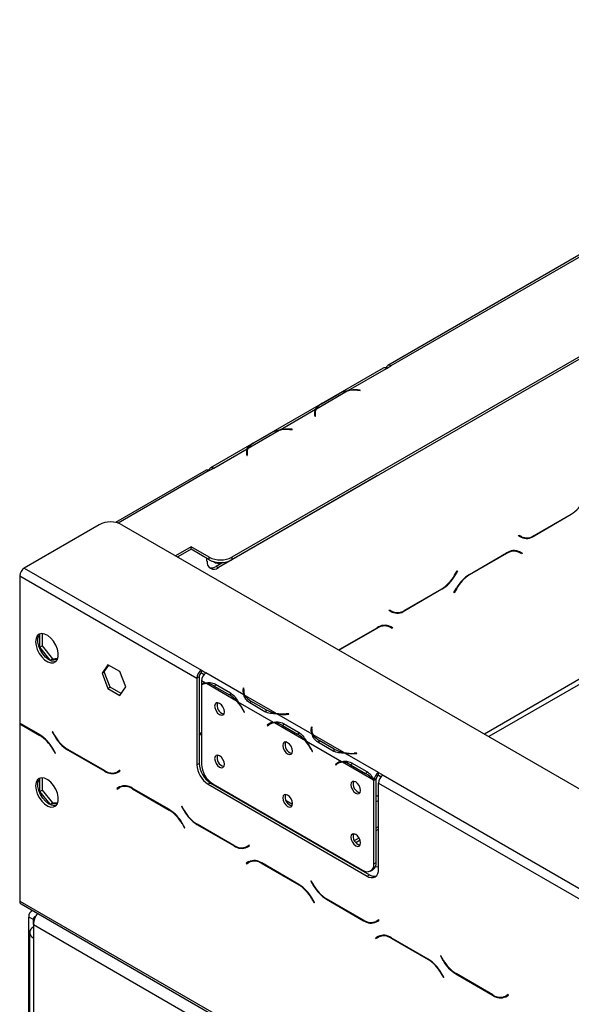
# Model space of a CAD drawing. Units: millimetres. Extents: x 39 to 5535, y 68 to 4001.
# Drawn here: x 3295 to 3467, y 1949 to 2256 of the extents above; entities that cross this region are included whole.
import ezdxf

# ---------------------------------------------------------------- set-up
doc = ezdxf.new("R2010")
doc.units = ezdxf.units.MM
doc.header["$LTSCALE"] = 20

msp = doc.modelspace()

# ---------------------------------------------------------------- linework, layer by layer
at = {"color": 7, "linetype": 'Continuous', "lineweight": 25}
for p, q in [((3650.85, 2255.85), (3360.94, 2088.49)), ((3650.85, 2255.03), (3360.94, 2087.67)), ((3546.62, 2227.38), (3409.44, 2148.18)), ((3547.62, 2227.28), (3410.44, 2148.09)), ((3408.02, 2147.37), (3354.28, 2116.35)), ((3397.16, 2140.43), (3409.02, 2147.27)), ((3409.02, 2147.27), (3410.44, 2148.09)), ((3409.02, 2147.27), (3409.02, 2147.27)), ((3387.24, 2134.7), (3396.86, 2140.25)), ((3397.16, 2140.43), (3397.16, 2140.16)), ((3400.02, 2140.47), (3400.86, 2140.43)), ((3400.88, 2140.54), (3400.04, 2140.58)), ((3400.86, 2140.43), (3400.88, 2140.54)), ((3388.77, 2136.25), (3393.48, 2138.97)), ((3389.12, 2136.45), (3393.83, 2139.17)), ((3375.95, 2128.18), (3386.93, 2134.52)), ((3386.93, 2133.7), (3386.93, 2134.52)), ((3386.66, 2132.86), (3386.73, 2132.38)), ((3386.83, 2132.63), (3386.68, 2132.72)), ((3386.72, 2132.89), (3386.83, 2132.8)), ((3386.73, 2132.89), (3386.83, 2132.84)), ((3386.73, 2132.38), (3386.93, 2132.39)), ((3386.83, 2133.26), (3386.83, 2132.45)), ((3386.93, 2132.39), (3386.86, 2132.87)), ((3366.02, 2122.45), (3375.65, 2128.01)), ((3375.95, 2128.18), (3375.95, 2127.91)), ((3378.81, 2128.22), (3379.65, 2128.18)), ((3379.66, 2128.3), (3378.83, 2128.34)), ((3379.65, 2128.18), (3379.66, 2128.3)), ((3367.55, 2124), (3372.27, 2126.72)), ((3367.9, 2124.2), (3372.62, 2126.92)), ((3355.28, 2116.25), (3365.72, 2122.27)), ((3365.72, 2121.46), (3365.72, 2122.27)), ((3365.45, 2120.61), (3365.52, 2120.13)), ((3365.62, 2120.39), (3365.47, 2120.47)), ((3365.51, 2120.64), (3365.62, 2120.6)), ((3365.51, 2120.64), (3365.62, 2120.56)), ((3365.52, 2120.13), (3365.72, 2120.14)), ((3365.62, 2121.02), (3365.62, 2120.2)), ((3365.72, 2120.14), (3365.65, 2120.62)), ((3353.87, 2115.43), (3355.28, 2116.25)), ((3355.28, 2116.25), (3355.28, 2116.25)), ((3352.87, 2115.53), (3324.72, 2099.28)), ((3406.19, 2113.79), (3356.7, 2085.22)), ((3406.37, 2113.9), (3406.19, 2113.79)), ((3466.61, 2101.75), (3455.03, 2095.06)), ((3455.09, 2095.26), (3466.55, 2101.88)), ((3319.59, 2098.58), (3296.26, 2085.11)), ((3326.66, 2098.58), (5160.19, 1040.11)), ((3450.21, 2095.14), (3450.31, 2095.31)), ((3451.03, 2094.67), (3450.21, 2095.14)), ((3450.31, 2095.31), (3451.09, 2094.87)), ((3450.31, 2095.31), (3450.38, 2095.27)), ((3451.09, 2094.87), (3450.38, 2095.27)), ((3348.21, 2091.75), (3343.35, 2088.95)), ((3353.87, 2088.49), (3348.21, 2091.75)), ((3348.21, 2090.94), (3348.21, 2091.75)), ((3348.21, 2090.94), (3344.06, 2088.54)), ((3353.87, 2087.67), (3348.21, 2090.94)), ((3353.16, 2087.26), (3353.16, 2088.08)), ((3353.87, 2087.67), (3353.87, 2088.49)), ((3360.94, 2088.49), (3360.94, 2087.67)), ((3434.88, 2083.1), (3446.45, 2089.79)), ((3446.4, 2089.59), (3434.94, 2082.97)), ((3449.69, 2090.39), (3449.42, 2090.53)), ((3450.4, 2089.99), (3449.69, 2090.39)), ((3451.17, 2089.54), (3450.4, 2089.99)), ((3450.43, 2090.2), (3450.57, 2090.12)), ((3450.45, 2090.18), (3451.27, 2089.71)), ((3450.57, 2090.12), (3450.47, 2089.95)), ((3451.27, 2089.71), (3450.57, 2090.12)), ((3451.27, 2089.71), (3451.17, 2089.54)), ((3296.26, 2085.11), (3351.41, 2053.27)), ((3354.9, 2087.2), (3355.61, 2086.8)), ((3358.12, 2086.86), (3355.99, 2085.62)), ((3355.99, 2085.62), (3356.7, 2085.22)), ((3294.84, 2082.66), (3294.84, 2036.77)), ((3294.84, 2082.66), (3350, 2050.82)), ((3430.24, 2082.83), (3431.02, 2084.18)), ((3431.12, 2084.12), (3430.3, 2082.7)), ((3431.02, 2084.18), (3431.12, 2084.12)), ((3431.12, 2084.12), (3431.02, 2084.18)), ((3430.06, 2077.47), (3430.88, 2078.88)), ((3426.3, 2078.48), (3414.72, 2071.8)), ((3414.78, 2071.99), (3426.24, 2078.61)), ((3430.16, 2077.41), (3430.06, 2077.47)), ((3430.94, 2078.75), (3430.16, 2077.41)), ((3409.91, 2071.87), (3410.01, 2072.05)), ((3410.72, 2071.4), (3409.91, 2071.87)), ((3410.01, 2072.05), (3410.78, 2071.6)), ((3410.01, 2072.05), (3410.08, 2072.01)), ((3410.78, 2071.6), (3410.08, 2072.01)), ((3394.57, 2059.84), (3406.15, 2066.52)), ((3409.38, 2067.13), (3409.12, 2067.26)), ((3410.09, 2066.72), (3409.38, 2067.13)), ((3410.87, 2066.27), (3410.09, 2066.72)), ((3410.13, 2066.93), (3410.26, 2066.85)), ((3410.15, 2066.92), (3410.97, 2066.44)), ((3410.26, 2066.85), (3410.16, 2066.68)), ((3410.97, 2066.44), (3410.26, 2066.85)), ((3301.15, 2060.44), (3301.15, 2064.56)), ((3301.86, 2064.69), (3301.86, 2060.85)), ((3406.09, 2066.32), (3394.63, 2059.71)), ((3410.97, 2066.44), (3410.87, 2066.27)), ((3301.15, 2060.44), (3301.86, 2060.85)), ((3304.37, 2056.44), (3301.15, 2060.44)), ((3301.86, 2060.85), (3305.08, 2056.85)), ((3394.19, 2059.6), (3394.57, 2059.84)), ((3394.63, 2059.71), (3394.32, 2059.52)), ((3304.37, 2056.44), (3305.08, 2056.85)), ((3306.57, 2056.63), (3304.37, 2056.44)), ((3305.08, 2056.85), (3306.71, 2056.99)), ((3322.33, 2054.99), (3320.47, 2052.35)), ((3321.18, 2052.76), (3322.63, 2054.82)), ((3326.05, 2052.85), (3322.33, 2054.99)), ((3320.47, 2052.35), (3321.18, 2052.76)), ((3320.47, 2052.35), (3322.33, 2047.56)), ((3323.04, 2047.97), (3321.18, 2052.76)), ((3327.9, 2048.06), (3326.05, 2052.85)), ((3350.7, 2051.23), (3350, 2050.82)), ((3350.7, 2051.23), (3350.7, 2024.28)), ((3351.41, 2053.27), (3352.83, 2052.45)), ((3351.41, 2052.45), (3351.41, 2053.27)), ((3351.41, 2052.45), (3352.24, 2051.97)), ((3364.68, 2045.61), (3352.82, 2052.45)), ((3352.83, 2052.45), (3352.82, 2052.45)), ((3350, 2050.82), (3350, 2023.87)), ((3352.66, 2049.28), (3351.41, 2050)), ((3351.41, 2050), (3351.41, 2048.91)), ((3351.41, 2048.68), (3351.41, 2024.07)), ((3352.22, 2049.15), (3351.52, 2048.74)), ((3362.58, 2043.55), (3352.96, 2049.11)), ((3355.42, 2048.36), (3360.13, 2045.63)), ((3355.76, 2048.96), (3360.48, 2046.24)), ((3322.33, 2047.56), (3323.04, 2047.97)), ((3322.33, 2047.56), (3326.05, 2045.42)), ((3326.45, 2046), (3323.04, 2047.97)), ((3326.05, 2045.42), (3327.9, 2048.06)), ((3360.84, 2046.04), (3360.13, 2045.63)), ((3364.48, 2047.75), (3364.41, 2047.27)), ((3364.48, 2046.93), (3364.41, 2046.46)), ((3364.68, 2047.74), (3364.48, 2047.75)), ((3364.48, 2046.93), (3364.48, 2047.75)), ((3364.58, 2046.93), (3364.48, 2046.93)), ((3364.57, 2046.87), (3364.57, 2046.05)), ((3364.6, 2047.26), (3364.68, 2047.74)), ((3374.61, 2039.88), (3364.98, 2045.43)), ((3373.87, 2037.04), (3362.89, 2043.38)), ((3371.22, 2040.36), (3366.51, 2043.08)), ((3371.57, 2040.96), (3366.86, 2043.68)), ((3364.35, 2040.92), (3364.74, 2040.18)), ((3364.84, 2040.22), (3364.46, 2040.96)), ((3364.84, 2040.23), (3364.74, 2040.18)), ((3364.74, 2040.18), (3364.84, 2040.22)), ((3371.57, 2040.15), (3371.57, 2040.96)), ((3385.89, 2033.36), (3374.91, 2039.7)), ((3378.6, 2039.7), (3377.77, 2039.66)), ((3377.79, 2039.54), (3378.62, 2039.59)), ((3378.62, 2039.59), (3378.6, 2039.7)), ((3378.6, 2039.59), (3378.6, 2039.7)), ((3301.16, 2033.12), (3294.84, 2036.77)), ((3294.98, 2036.69), (3294.84, 2036.61)), ((3294.84, 2036.61), (3294.84, 1981.41)), ((3294.84, 2036.61), (3301.1, 2032.99)), ((3372.62, 2036.54), (3371.91, 2036.14)), ((3372.3, 2036.44), (3371.91, 2036.14)), ((3371.91, 2036.14), (3372.02, 2035.97)), ((3372.02, 2035.97), (3372.4, 2036.27)), ((3373, 2036.85), (3372.62, 2036.54)), ((3372.62, 2036.54), (3372.67, 2036.46)), ((3373.44, 2036.9), (3372.73, 2036.5)), ((3383.8, 2031.3), (3374.17, 2036.86)), ((3376.63, 2036.11), (3381.34, 2033.39)), ((3376.98, 2036.71), (3381.69, 2033.99)), ((3305.02, 2034.2), (3304.92, 2034.14)), ((3305.02, 2034.2), (3304.92, 2034.14)), ((3304.92, 2034.14), (3305.74, 2032.72)), ((3305.8, 2032.85), (3305.02, 2034.2)), ((3382.05, 2033.8), (3381.34, 2033.39)), ((3385.69, 2035.51), (3385.62, 2035.02)), ((3385.69, 2034.69), (3385.62, 2034.21)), ((3385.89, 2035.5), (3385.69, 2035.51)), ((3385.69, 2034.69), (3385.69, 2035.51)), ((3385.79, 2034.68), (3385.69, 2034.69)), ((3385.79, 2034.62), (3385.79, 2033.8)), ((3385.82, 2035.01), (3385.89, 2035.5)), ((3395.82, 2027.63), (3386.19, 2033.19)), ((3395.08, 2024.79), (3384.1, 2031.13)), ((3392.44, 2028.11), (3387.72, 2030.83)), ((3392.79, 2028.72), (3388.07, 2031.44)), ((3305.1, 2028.77), (3305.88, 2027.43)), ((3305.98, 2027.48), (3305.16, 2028.9)), ((3305.88, 2027.43), (3305.98, 2027.48)), ((3309.74, 2028.5), (3321.31, 2021.82)), ((3321.26, 2022.01), (3309.8, 2028.63)), ((3385.57, 2028.67), (3385.95, 2027.93)), ((3386.06, 2027.97), (3385.68, 2028.72)), ((3386.05, 2027.99), (3385.95, 2027.93)), ((3385.95, 2027.93), (3386.06, 2027.97)), ((3392.79, 2027.9), (3392.79, 2028.72)), ((3406.56, 2021.43), (3396.12, 2027.46)), ((3399.82, 2027.46), (3398.98, 2027.41)), ((3399, 2027.3), (3399.83, 2027.34)), ((3399.83, 2027.34), (3399.82, 2027.46)), ((3399.82, 2027.34), (3399.82, 2027.46)), ((3350, 2023.87), (3350.7, 2024.28)), ((3393.83, 2024.3), (3393.13, 2023.89)), ((3393.51, 2024.19), (3393.13, 2023.89)), ((3393.13, 2023.89), (3393.24, 2023.72)), ((3393.24, 2023.72), (3393.62, 2024.03)), ((3394.21, 2024.6), (3393.83, 2024.3)), ((3393.83, 2024.3), (3393.89, 2024.22)), ((3394.65, 2024.66), (3393.94, 2024.25)), ((3405.01, 2019.06), (3395.39, 2024.61)), ((3397.84, 2023.86), (3402.56, 2021.14)), ((3398.19, 2024.47), (3402.9, 2021.75)), ((3326.03, 2022.07), (3325.26, 2021.62)), ((3325.96, 2022.03), (3325.26, 2021.62)), ((3325.31, 2021.42), (3326.13, 2021.89)), ((3326.03, 2022.07), (3325.96, 2022.03)), ((3326.13, 2021.89), (3326.03, 2022.07)), ((3403.26, 2021.55), (3402.56, 2021.14)), ((3406.56, 2021.43), (3406.57, 2021.43)), ((3406.56, 2020.61), (3406.56, 2021.43)), ((3406.56, 2020.61), (3406.57, 2020.61)), ((3406.57, 2021.43), (3407.98, 2020.61)), ((3406.57, 2020.61), (3406.57, 2021.43)), ((3406.57, 2020.61), (3407.4, 2020.13)), ((3407.98, 2020.61), (4188.27, 1570.16)), ((3301.15, 2015.53), (3301.15, 2019.65)), ((3301.86, 2019.78), (3301.86, 2015.94)), ((3354.24, 2018.16), (3353.53, 2017.75)), ((3353.53, 2017.75), (3403.03, 1989.18)), ((3354.24, 2018.16), (3403.74, 1989.59)), ((3354.94, 2017.94), (3401.61, 1991)), ((3405.86, 2019.46), (3405.15, 2019.13)), ((3405.86, 2019.31), (3405.15, 2018.9)), ((3405.15, 1993.04), (3405.15, 2018.9)), ((3405.86, 1993.45), (3405.86, 2019.31)), ((3406.57, 1991.22), (3406.57, 2018.16)), ((3406.57, 2018.16), (4186.86, 1567.71)), ((3301.15, 2015.53), (3301.86, 2015.94)), ((3304.37, 2011.53), (3301.15, 2015.53)), ((3301.86, 2015.94), (3305.08, 2011.94)), ((3325.89, 2016.93), (3325.07, 2016.46)), ((3325.78, 2016.87), (3325.07, 2016.46)), ((3325.07, 2016.46), (3325.17, 2016.29)), ((3325.17, 2016.29), (3325.95, 2016.74)), ((3325.91, 2016.95), (3325.78, 2016.87)), ((3325.78, 2016.87), (3325.88, 2016.7)), ((3326.66, 2017.15), (3325.95, 2016.74)), ((3341.47, 2009.86), (3329.89, 2016.54)), ((3329.95, 2016.34), (3341.41, 2009.73)), ((3356.8, 2016.68), (3356.96, 2016.78)), ((3361.09, 2014.39), (3360.93, 2014.3)), ((3304.37, 2011.53), (3305.08, 2011.94)), ((3306.57, 2011.72), (3304.37, 2011.53)), ((3305.08, 2011.94), (3306.71, 2012.08)), ((3379.78, 2011.49), (3377.8, 2012.63)), ((3345.32, 2010.93), (3345.22, 2010.87)), ((3345.32, 2010.93), (3345.22, 2010.87)), ((3345.22, 2010.87), (3346.04, 2009.45)), ((3346.1, 2009.58), (3345.32, 2010.93)), ((3345.41, 2005.5), (3346.18, 2004.16)), ((3346.28, 2004.22), (3345.47, 2005.63)), ((3350.04, 2005.23), (3361.62, 1998.55)), ((3361.56, 1998.75), (3350.1, 2005.36)), ((3375.78, 2005.72), (3375.95, 2005.82)), ((3346.18, 2004.16), (3346.28, 2004.22)), ((3377.2, 2004.91), (3377.36, 2005)), ((3405.86, 2004.18), (3406.57, 2004.59)), ((3405.86, 2003.36), (3406.57, 2003.77)), ((3399.07, 2000.27), (3400.52, 2001.1)), ((3399.47, 1999.68), (3400.83, 2000.46)), ((3366.34, 1998.8), (3365.56, 1998.35)), ((3366.27, 1998.76), (3365.56, 1998.35)), ((3365.62, 1998.15), (3366.44, 1998.62)), ((3365.8, 1998.33), (3366.41, 1998.68)), ((3366.34, 1998.8), (3366.27, 1998.76)), ((3366.44, 1998.62), (3366.34, 1998.8)), ((3366.19, 1993.67), (3365.38, 1993.19)), ((3366.08, 1993.6), (3365.38, 1993.19)), ((3365.38, 1993.19), (3365.48, 1993.02)), ((3365.48, 1993.02), (3366.25, 1993.47)), ((3366.22, 1993.68), (3366.08, 1993.6)), ((3366.08, 1993.6), (3366.18, 1993.43)), ((3366.96, 1993.88), (3366.25, 1993.47)), ((3381.77, 1986.59), (3370.19, 1993.27)), ((3370.25, 1993.07), (3381.71, 1986.46)), ((3405.15, 1993.04), (3405.86, 1993.45)), ((3404.11, 1990.75), (3404.82, 1991.16)), ((3385.63, 1987.66), (3385.53, 1987.6)), ((3385.63, 1987.66), (3385.53, 1987.6)), ((3385.53, 1987.6), (3386.35, 1986.19)), ((3386.41, 1986.32), (3385.63, 1987.66)), ((3403.03, 1989.18), (3403.74, 1989.59)), ((3294.84, 1981.41), (5135.44, 918.85)), ((3385.71, 1982.24), (3386.49, 1980.89)), ((3386.59, 1980.95), (3385.77, 1982.37)), ((3386.49, 1980.89), (3386.59, 1980.95)), ((3390.35, 1981.96), (3401.92, 1975.28)), ((3401.87, 1975.48), (3390.41, 1982.09)), ((3295.26, 1980.49), (5135.86, 917.94)), ((3298.81, 1978.44), (3298.5, 1978.26)), ((3299.09, 1975.61), (3297.67, 1976.43)), ((3297.67, 1873.22), (3297.67, 1976.43)), ((3299.09, 1974.06), (3299.09, 1975.61)), ((3406.64, 1975.53), (3405.87, 1975.08)), ((3406.57, 1975.49), (3405.87, 1975.08)), ((3405.92, 1974.88), (3406.74, 1975.36)), ((3406.64, 1975.53), (3406.57, 1975.49)), ((3406.74, 1975.36), (3406.64, 1975.53)), ((3297.91, 1971.61), (3297.91, 1870.77)), ((3299.09, 1974.06), (5131.2, 916.4)), ((3299.09, 1974.06), (3299.09, 1969.98)), ((3299.09, 1969.98), (3299.09, 1869.14)), ((3406.5, 1970.4), (3405.68, 1969.93)), ((3406.39, 1970.34), (3405.68, 1969.93)), ((3405.68, 1969.93), (3405.78, 1969.75)), ((3405.78, 1969.75), (3406.56, 1970.2)), ((3406.52, 1970.41), (3406.39, 1970.34)), ((3406.39, 1970.34), (3406.49, 1970.16)), ((3407.27, 1970.61), (3406.56, 1970.2)), ((3422.08, 1963.32), (3410.5, 1970)), ((3410.56, 1969.81), (3422.02, 1963.19)), ((3425.93, 1964.39), (3425.83, 1964.34)), ((3425.93, 1964.39), (3425.83, 1964.34)), ((3425.83, 1964.34), (3426.65, 1962.92)), ((3426.71, 1963.05), (3425.93, 1964.39)), ((3426.02, 1958.97), (3426.79, 1957.62)), ((3426.89, 1957.68), (3426.08, 1959.1)), ((3426.79, 1957.62), (3426.89, 1957.68)), ((3430.65, 1958.7), (3442.23, 1952.01)), ((3442.17, 1952.21), (3430.71, 1958.83)), ((3446.95, 1952.26), (3446.17, 1951.81)), ((3446.88, 1952.22), (3446.17, 1951.81)), ((3446.23, 1951.62), (3447.05, 1952.09)), ((3446.69, 1952.11), (3446.59, 1951.86)), ((3446.95, 1952.26), (3446.88, 1952.22)), ((3447.05, 1952.09), (3446.95, 1952.26))]:
    msp.add_line(p, q, dxfattribs=at)
at = {"color": 8, "linetype": 'Continuous', "lineweight": 25}
for p, q in [((3400.04, 2140.47), (3400.04, 2140.58)), ((3386.83, 2132.83), (3386.73, 2132.89)), ((3386.86, 2132.38), (3386.86, 2132.87)), ((3378.83, 2128.22), (3378.83, 2128.34)), ((3365.62, 2120.58), (3365.51, 2120.64)), ((3365.65, 2120.14), (3365.65, 2120.62)), ((3587.21, 2118.67), (3439.54, 2033.42)), ((3355.28, 2116.24), (3355.28, 2116.25)), ((3587.92, 2117.45), (3440.95, 2032.6)), ((3353.87, 2115.43), (3325.53, 2099.07)), ((3406.19, 2113.79), (3406.19, 2113.79)), ((3466.61, 2101.75), (3466.47, 2101.83)), ((3455.03, 2095.06), (3454.88, 2095.15)), ((3446.4, 2089.59), (3446.25, 2089.67)), ((3430.3, 2082.7), (3430.2, 2082.76)), ((3434.94, 2082.97), (3434.79, 2083.06)), ((3430.94, 2078.75), (3430.84, 2078.81)), ((3426.3, 2078.48), (3426.16, 2078.56)), ((3414.72, 2071.8), (3414.58, 2071.88)), ((3406.09, 2066.32), (3405.95, 2066.4)), ((3394.63, 2059.71), (3394.49, 2059.79)), ((3356.11, 2048.76), (3355.42, 2048.36)), ((3364.41, 2046.46), (3364.41, 2047.27)), ((3366.86, 2042.88), (3366.86, 2043.68)), ((3364.45, 2040.98), (3364.35, 2040.92)), ((3377.77, 2039.54), (3377.77, 2039.66)), ((3372.99, 2036.84), (3372.3, 2036.44)), ((3377.33, 2036.51), (3376.63, 2036.11)), ((3301.24, 2033.07), (3301.1, 2032.99)), ((3305.84, 2032.78), (3305.74, 2032.72)), ((3385.62, 2034.22), (3385.62, 2035.02)), ((3388.07, 2030.63), (3388.07, 2031.44)), ((3305.2, 2028.83), (3305.1, 2028.77)), ((3309.88, 2028.58), (3309.74, 2028.5)), ((3385.67, 2028.73), (3385.57, 2028.67)), ((3398.98, 2027.3), (3398.98, 2027.41)), ((3394.21, 2024.6), (3393.51, 2024.19)), ((3398.54, 2024.27), (3397.84, 2023.86)), ((3321.46, 2021.9), (3321.31, 2021.82)), ((3330.09, 2016.42), (3329.95, 2016.34)), ((3406.57, 2014.39), (3405.86, 2013.98)), ((3362.1, 2013.62), (3362.26, 2013.72)), ((3406.57, 2012.75), (3405.86, 2012.34)), ((3341.55, 2009.81), (3341.41, 2009.73)), ((3346.14, 2009.51), (3346.04, 2009.45)), ((3345.51, 2005.56), (3345.41, 2005.5)), ((3350.18, 2005.31), (3350.04, 2005.23)), ((3383.83, 2001.26), (3383.67, 2001.17)), ((3385.25, 2000.45), (3385.08, 2000.35)), ((3361.76, 1998.63), (3361.62, 1998.55)), ((3370.39, 1993.16), (3370.25, 1993.07)), ((3381.85, 1986.54), (3381.71, 1986.46)), ((3386.45, 1986.24), (3386.35, 1986.19)), ((3385.81, 1982.29), (3385.71, 1982.24)), ((3390.49, 1982.05), (3390.35, 1981.96)), ((3299.09, 1975.61), (3299.42, 1975.81)), ((3402.07, 1975.36), (3401.92, 1975.28)), ((3410.7, 1969.89), (3410.56, 1969.81)), ((3422.16, 1963.27), (3422.02, 1963.19)), ((3426.75, 1962.98), (3426.65, 1962.92)), ((3426.12, 1959.03), (3426.02, 1958.97)), ((3430.79, 1958.78), (3430.65, 1958.7)), ((3442.37, 1952.1), (3442.23, 1952.01))]:
    msp.add_line(p, q, dxfattribs=at)
at = {"color": 7, "linetype": 'Continuous', "lineweight": 25, "flags": 128}
for points in [[(3386.83, 2132.62), (3386.72, 2132.67), (3386.69, 2132.69)], [(3365.62, 2120.38), (3365.51, 2120.43), (3365.47, 2120.44)], [(3353.87, 2115.57), (3353.92, 2115.84), (3354.01, 2116.07), (3354.15, 2116.25), (3354.33, 2116.37), (3354.53, 2116.43), (3354.77, 2116.43), (3355.02, 2116.37), (3355.28, 2116.25)], [(3299.79, 2062.17), (3299.92, 2060.99), (3300.31, 2059.75), (3300.91, 2058.53), (3301.7, 2057.44), (3302.61, 2056.54), (3303.57, 2055.91), (3304.51, 2055.59), (3305.37, 2055.61), (3306.07, 2055.97), (3306.57, 2056.63), (3306.83, 2057.55), (3306.83, 2058.66), (3306.57, 2059.88), (3306.07, 2061.12), (3305.37, 2062.28), (3304.51, 2063.29), (3303.57, 2064.06), (3302.61, 2064.54), (3301.7, 2064.69), (3300.91, 2064.5), (3300.31, 2063.99), (3299.92, 2063.19), (3299.79, 2062.17)], [(3306.16, 2056.04), (3305.66, 2055.97), (3304.75, 2056.12), (3303.79, 2056.6), (3302.85, 2057.37), (3302, 2058.37), (3301.29, 2059.54), (3300.79, 2060.78), (3300.53, 2062), (3300.53, 2063.11), (3300.79, 2064.03), (3301.21, 2064.62)], [(3364.59, 2045.81), (3364.58, 2045.98), (3364.57, 2046.05)], [(3358.59, 2040.34), (3358.47, 2041.07), (3358.14, 2041.83), (3357.65, 2042.5), (3357.07, 2042.97), (3356.48, 2043.17), (3355.99, 2043.08), (3355.66, 2042.7), (3355.54, 2042.09), (3355.66, 2041.35), (3355.99, 2040.59), (3356.48, 2039.93), (3357.07, 2039.46), (3357.65, 2039.26), (3358.14, 2039.35), (3358.47, 2039.73), (3358.59, 2040.34)], [(3350.7, 2033.05), (3351.12, 2033.65), (3351.41, 2034.02)], [(3385.8, 2033.56), (3385.79, 2033.73), (3385.79, 2033.8)], [(3379.8, 2028.09), (3379.68, 2028.83), (3379.35, 2029.59), (3378.86, 2030.25), (3378.28, 2030.72), (3377.7, 2030.93), (3377.2, 2030.83), (3376.87, 2030.45), (3376.76, 2029.85), (3376.87, 2029.11), (3377.2, 2028.35), (3377.7, 2027.68), (3378.28, 2027.21), (3378.86, 2027.01), (3379.35, 2027.11), (3379.68, 2027.49), (3379.8, 2028.09)], [(3358.59, 2024.01), (3358.47, 2024.74), (3358.14, 2025.5), (3357.65, 2026.17), (3357.07, 2026.64), (3356.48, 2026.84), (3355.99, 2026.75), (3355.66, 2026.37), (3355.54, 2025.76), (3355.66, 2025.02), (3355.99, 2024.26), (3356.48, 2023.6), (3357.07, 2023.13), (3357.65, 2022.93), (3358.14, 2023.02), (3358.47, 2023.4), (3358.59, 2024.01)], [(3299.79, 2017.26), (3299.92, 2016.08), (3300.31, 2014.84), (3300.91, 2013.62), (3301.7, 2012.53), (3302.61, 2011.63), (3303.57, 2011), (3304.51, 2010.68), (3305.37, 2010.7), (3306.07, 2011.06), (3306.57, 2011.72), (3306.83, 2012.64), (3306.83, 2013.75), (3306.57, 2014.97), (3306.07, 2016.21), (3305.37, 2017.37), (3304.51, 2018.38), (3303.57, 2019.15), (3302.61, 2019.63), (3301.7, 2019.78), (3300.91, 2019.59), (3300.31, 2019.08), (3299.92, 2018.28), (3299.79, 2017.26)], [(3306.16, 2011.13), (3305.66, 2011.06), (3304.75, 2011.21), (3303.79, 2011.69), (3302.85, 2012.46), (3302, 2013.46), (3301.29, 2014.63), (3300.79, 2015.87), (3300.53, 2017.09), (3300.53, 2018.2), (3300.79, 2019.12), (3301.21, 2019.71)], [(3401.01, 2015.84), (3400.9, 2016.58), (3400.57, 2017.34), (3400.07, 2018.01), (3399.49, 2018.48), (3398.91, 2018.68), (3398.42, 2018.58), (3398.09, 2018.2), (3397.97, 2017.6), (3398.09, 2016.86), (3398.42, 2016.1), (3398.91, 2015.44), (3399.49, 2014.97), (3400.07, 2014.76), (3400.57, 2014.86), (3400.9, 2015.24), (3401.01, 2015.84)], [(3379.8, 2011.76), (3379.68, 2012.5), (3379.35, 2013.26), (3378.86, 2013.92), (3378.28, 2014.39), (3377.7, 2014.59), (3377.2, 2014.5), (3376.87, 2014.12), (3376.76, 2013.51), (3376.87, 2012.78), (3377.2, 2012.02), (3377.7, 2011.35), (3378.28, 2010.88), (3378.86, 2010.68), (3379.35, 2010.78), (3379.68, 2011.15), (3379.8, 2011.76)], [(3401.01, 1999.51), (3400.9, 2000.25), (3400.57, 2001.01), (3400.07, 2001.68), (3399.49, 2002.15), (3398.91, 2002.35), (3398.42, 2002.25), (3398.09, 2001.87), (3397.97, 2001.27), (3398.09, 2000.53), (3398.42, 1999.77), (3398.91, 1999.1), (3399.49, 1998.64), (3400.07, 1998.43), (3400.57, 1998.53), (3400.9, 1998.91), (3401.01, 1999.51)], [(3406.57, 1992.1), (3406.36, 1992.06), (3405.52, 1991.92)]]:
    msp.add_lwpolyline(points, dxfattribs=at)
at = {"color": 7, "linetype": 'Continuous', "lineweight": 25}
for centre, radius, start, end in [((3408.43, 2146.45), 1.01, 54.3824, 114.3071), ((3409.88, 2147.41), 0.873, 50.7967, 189.214), ((3398.62, 2130.56), 9.85, 100.2695, 119.0881), ((3399.34, 2127.27), 13.21, 87.0376, 100.8131), ((3399.34, 2126.95), 13.65, 87.0673, 99.1846), ((3389.42, 2133.26), 2.79, 153.1169, 188.2701), ((3389.6, 2133.26), 2.77, 148.6951, 188.0359), ((3391.5, 2132), 5.04, 118.2201, 147.7391), ((3389.52, 2132.41), 2.89, 157.7875, 169.6258), ((3377.41, 2118.31), 9.85, 100.2695, 119.0881), ((3378.13, 2115.03), 13.21, 87.0376, 100.8131), ((3378.13, 2114.71), 13.65, 87.0673, 99.1846), ((3368.21, 2121.01), 2.79, 153.1169, 188.2701), ((3368.39, 2121.01), 2.77, 148.6951, 188.0359), ((3370.29, 2119.76), 5.04, 118.2201, 147.7391), ((3368.3, 2120.16), 2.89, 157.8849, 169.6267), ((3353.28, 2114.61), 1.01, 54.3824, 114.3071), ((3460.44, 2111.67), 11.54, 301.9547, 331.1444), ((3323.13, 2091.76), 7.69, 62.6097, 117.3903), ((3451.72, 2097.52), 2.82, 240.3117, 262.6368), ((3452.69, 2098.34), 4.02, 245.686, 305.6182), ((3452.74, 2098.53), 4.02, 245.686, 305.6182), ((3357.4, 2095.31), 7.69, 242.6097, 297.3903), ((3448.74, 2086.32), 4.02, 65.686, 125.6182), ((3448.8, 2086.52), 4.02, 65.686, 125.6182), ((3297.91, 2082.52), 3.07, 122.6055, 177.3945), ((3355.32, 2086.91), 2.18, 170.786, 309.2033), ((3357.4, 2094.49), 7.69, 242.6097, 297.3903), ((3354.46, 2087.84), 2.69, 257.24, 304.5426), ((3356.65, 2088.74), 2.17, 228.2556, 298.4544), ((3420.14, 2088.4), 11.54, 301.9547, 331.1444), ((3420.19, 2088.27), 11.54, 301.9547, 331.1444), ((3440.99, 2073.31), 11.54, 121.9547, 151.1444), ((3441.04, 2073.18), 11.54, 121.9547, 151.1444), ((3411.41, 2074.26), 2.82, 240.3117, 262.6368), ((3412.38, 2075.07), 4.02, 245.686, 305.6182), ((3412.44, 2075.27), 4.02, 245.686, 305.6182), ((3408.43, 2063.05), 4.02, 65.686, 125.6182), ((3408.49, 2063.25), 4.02, 65.686, 125.6182), ((3353.07, 2050.68), 3.07, 122.6055, 177.3945), ((3352.24, 2051.16), 1.54, 122.6055, 177.3945), ((3354.48, 2049.86), 3.07, 122.6055, 177.3945), ((3352.82, 2046.44), 2.84, 93.3397, 119.8063), ((3352.91, 2046.29), 2.81, 88.9029, 122.1548), ((3352.76, 2044.07), 5.04, 58.2258, 87.7477), ((3355.07, 2037.18), 9.85, 40.2713, 59.0934), ((3367.16, 2046.87), 2.79, 171.7299, 206.8831), ((3367.35, 2046.87), 2.77, 171.9641, 211.3049), ((3369.24, 2048.12), 5.04, 212.2609, 241.7799), ((3358.99, 2042.33), 2.72, 161.7945, 258.2001), ((3352.59, 2034.91), 13.21, 27.0371, 40.815), ((3352.31, 2034.75), 13.65, 27.0668, 39.1862), ((3376.36, 2049.57), 9.85, 240.9119, 259.7305), ((3377.08, 2052.86), 13.21, 259.1869, 272.9624), ((3377.09, 2053.17), 13.65, 260.8154, 272.9327), ((3374.02, 2034.25), 2.79, 93.1257, 128.2747), ((3374.11, 2034.09), 2.77, 88.7042, 128.0408), ((3373.97, 2031.82), 5.04, 58.2258, 87.7477), ((3294.99, 2023.2), 11.54, 28.8556, 58.0453), ((3295.05, 2023.33), 11.54, 28.8556, 58.0453), ((3315.9, 2038.42), 11.54, 208.8556, 238.0453), ((3362.01, 2025.49), 13.48, 141.863, 147.0103), ((3376.28, 2024.94), 9.85, 40.2713, 59.0934), ((3388.38, 2034.62), 2.79, 171.7299, 206.8831), ((3388.56, 2034.63), 2.77, 171.9641, 211.3049), ((3390.46, 2035.88), 5.04, 212.2609, 241.7799), ((3315.84, 2038.29), 11.54, 208.8556, 238.0453), ((3380.21, 2030.07), 2.73, 161.2271, 257.3636), ((3373.8, 2022.67), 13.21, 27.0371, 40.815), ((3373.52, 2022.51), 13.65, 27.0668, 39.1862), ((3358.99, 2025.99), 2.72, 161.7945, 258.2001), ((3397.58, 2037.32), 9.85, 240.9119, 259.7305), ((3398.3, 2040.61), 13.21, 259.1869, 272.9624), ((3398.3, 2040.93), 13.65, 260.8154, 272.9327), ((3357.67, 2024.22), 7.68, 182.6055, 237.3945), ((3358.38, 2024.63), 7.68, 182.6055, 237.3945), ((3359.08, 2024.42), 7.68, 182.6055, 237.3945), ((3395.24, 2022.01), 2.79, 93.1257, 128.2747), ((3395.32, 2021.85), 2.77, 88.7042, 128.0408), ((3395.19, 2019.58), 5.04, 58.2258, 87.7477), ((3323.6, 2025.28), 4.02, 234.3818, 294.314), ((3323.66, 2025.09), 4.02, 234.3818, 294.314), ((3324.63, 2024.27), 2.82, 277.3632, 299.6883), ((3397.5, 2012.69), 9.85, 40.2713, 59.0934), ((3408.25, 2018.82), 3.11, 122.8032, 174.2631), ((3407.4, 2019.31), 1.55, 122.8032, 174.2631), ((3409.64, 2018.02), 3.07, 122.6055, 177.3945), ((3401.42, 2017.83), 2.73, 161.2271, 257.3636), ((3395.75, 2011.01), 12.27, 39.982, 40.9683), ((3396.45, 2011.42), 12.27, 39.982, 40.9683), ((3327.55, 2013.27), 4.02, 54.3818, 114.314), ((3327.6, 2013.07), 4.02, 54.3818, 114.314), ((3380.2, 2013.75), 2.72, 161.7945, 258.2001), ((3335.3, 1999.93), 11.54, 28.8556, 58.0453), ((3335.36, 2000.06), 11.54, 28.8556, 58.0453), ((3356.15, 2015.02), 11.54, 208.8556, 238.0453), ((3356.21, 2015.15), 11.54, 208.8556, 238.0453), ((3401.42, 2001.5), 2.73, 161.2271, 257.3636), ((3363.9, 2002.02), 4.02, 234.3818, 294.314), ((3363.96, 2001.82), 4.02, 234.3818, 294.314), ((3364.93, 2001.01), 2.82, 277.3632, 299.6883), ((3367.85, 1990), 4.02, 54.3818, 114.314), ((3367.91, 1989.8), 4.02, 54.3818, 114.314), ((3402.99, 1992.69), 2.18, 230.7967, 9.214), ((3403.48, 1993.15), 2.4, 304.0564, 7.2558), ((3404.41, 1990.87), 2.18, 230.7967, 9.214), ((3405.26, 1991.8), 2.69, 235.4574, 282.76), ((3375.61, 1976.67), 11.54, 28.8556, 58.0453), ((3375.66, 1976.8), 11.54, 28.8556, 58.0453), ((3396.46, 1991.76), 11.54, 208.8556, 238.0453), ((3396.51, 1991.89), 11.54, 208.8556, 238.0453), ((3295.79, 1981.29), 0.959, 172.7442, 235.9436), ((3299.5, 1976.67), 1.85, 109.9486, 187.4999), ((3299.95, 1975.76), 0.878, 100.8668, 189.3925), ((3305.2, 1973.78), 6.12, 142.0832, 177.3545), ((3404.21, 1978.75), 4.02, 234.3818, 294.314), ((3404.27, 1978.55), 4.02, 234.3818, 294.314), ((3405.24, 1977.74), 2.82, 277.3632, 299.6883), ((3299.7, 1971.61), 1.75, 110.7834, 249.2166), ((3408.16, 1966.73), 4.02, 54.3818, 114.314), ((3408.21, 1966.54), 4.02, 54.3818, 114.314), ((3415.91, 1953.4), 11.54, 28.8556, 58.0453), ((3415.97, 1953.53), 11.54, 28.8556, 58.0453), ((3436.76, 1968.49), 11.54, 208.8556, 238.0453), ((3436.82, 1968.62), 11.54, 208.8556, 238.0453), ((3444.51, 1955.48), 4.02, 234.3818, 294.314), ((3444.57, 1955.28), 4.02, 234.3818, 294.314), ((3445.54, 1954.47), 2.82, 277.3632, 299.6883)]:
    msp.add_arc(centre, radius, start, end, dxfattribs=at)
for points, knots in [([(3393.9, 2139.19), (3394.3, 2139.44), (3395.25, 2140), (3396.47, 2140.27), (3397.16, 2140.43)], [0, 0, 0, 0, 0.428429, 1, 1, 1, 1]), ([(3386.93, 2134.52), (3387.07, 2134.84), (3387.35, 2135.49), (3388.29, 2136), (3388.77, 2136.25)], [0, 0, 0, 0, 0.499776, 1, 1, 1, 1]), ([(3372.69, 2126.95), (3373.09, 2127.19), (3374.03, 2127.76), (3375.25, 2128.03), (3375.95, 2128.18)], [0, 0, 0, 0, 0.428429, 1, 1, 1, 1]), ([(3365.72, 2122.27), (3365.86, 2122.6), (3366.14, 2123.25), (3367.08, 2123.75), (3367.55, 2124)], [0, 0, 0, 0, 0.499776, 1, 1, 1, 1]), ([(3352.66, 2049.28), (3353.14, 2049.4), (3354.11, 2049.64), (3355.21, 2049.19), (3355.76, 2048.96)], [0, 0, 0, 0, 0.499776, 1, 1, 1, 1]), ([(3360.48, 2046.24), (3360.93, 2045.88), (3361.83, 2045.17), (3362.54, 2043.97), (3362.89, 2043.38)], [0, 0, 0, 0, 0.499956, 1, 1, 1, 1]), ([(3366.51, 2043.08), (3366.04, 2043.45), (3365.1, 2044.18), (3364.82, 2045.13), (3364.68, 2045.61)], [0, 0, 0, 0, 0.499956, 1, 1, 1, 1]), ([(3374.91, 2039.7), (3374.21, 2039.71), (3372.82, 2039.71), (3371.76, 2040.14), (3371.22, 2040.36)], [0, 0, 0, 0, 0.499776, 1, 1, 1, 1]), ([(3373.87, 2037.04), (3374.35, 2037.15), (3375.32, 2037.39), (3376.42, 2036.94), (3376.98, 2036.71)], [0, 0, 0, 0, 0.499776, 1, 1, 1, 1]), ([(3381.69, 2033.99), (3382.14, 2033.64), (3383.05, 2032.93), (3383.75, 2031.73), (3384.1, 2031.13)], [0, 0, 0, 0, 0.499956, 1, 1, 1, 1]), ([(3387.72, 2030.83), (3387.25, 2031.2), (3386.31, 2031.93), (3386.03, 2032.89), (3385.89, 2033.36)], [0, 0, 0, 0, 0.499956, 1, 1, 1, 1]), ([(3396.12, 2027.46), (3395.43, 2027.46), (3394.04, 2027.47), (3392.97, 2027.9), (3392.44, 2028.11)], [0, 0, 0, 0, 0.499776, 1, 1, 1, 1]), ([(3395.08, 2024.79), (3395.57, 2024.91), (3396.53, 2025.14), (3397.64, 2024.69), (3398.19, 2024.47)], [0, 0, 0, 0, 0.499776, 1, 1, 1, 1]), ([(3402.9, 2021.75), (3403.33, 2021.42), (3404.18, 2020.77), (3404.83, 2019.67), (3405.15, 2019.13)], [0, 0, 0, 0, 0.499891, 1, 1, 1, 1])]:
    msp.add_open_spline(points, degree=3, knots=knots, dxfattribs=at)

doc.saveas('drawing.dxf')
